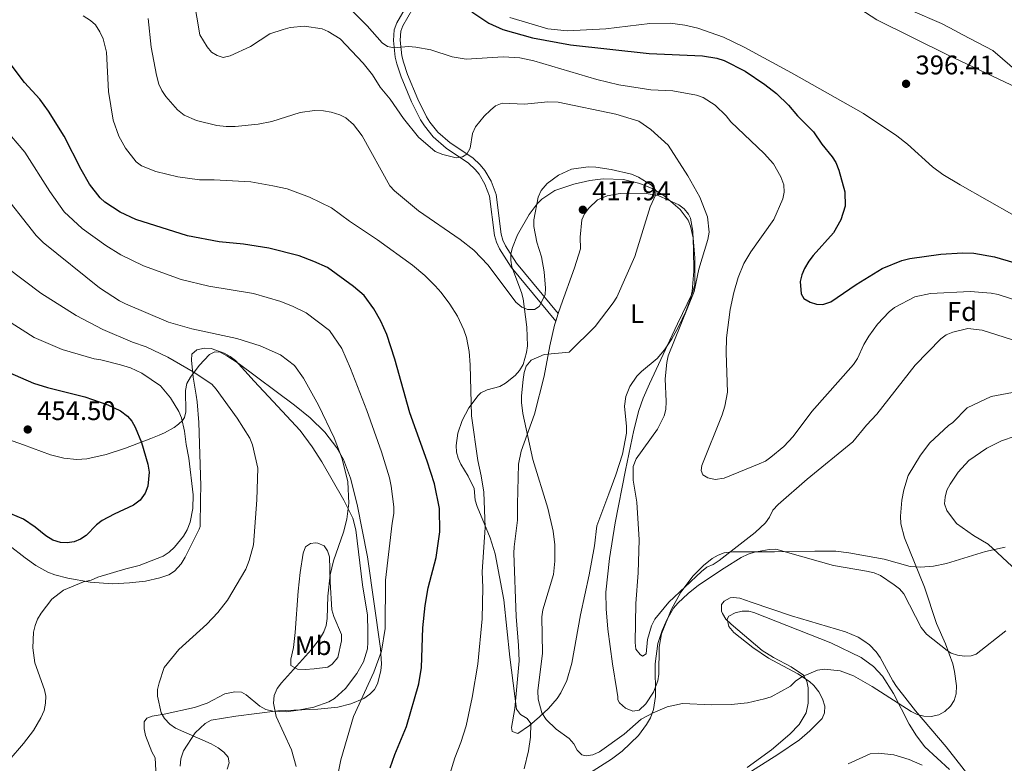
# Model space of a CAD drawing. Units: metres. Extents: x 587127 to 594023, y 4715099 to 4719815.
# Drawn here: x 591305 to 591671, y 4718793 to 4719069 of the extents above; entities that cross this region are included whole.
import ezdxf
from ezdxf.enums import TextEntityAlignment as Align

# ---------------------------------------------------------------- set-up
doc = ezdxf.new("R2010")
doc.units = ezdxf.units.M
doc.header["$MEASUREMENT"] = 0
doc.linetypes.add('DGN Style 3', pattern=[104.24708000000001, 74.46220000000001, -29.78488])
for name, color, linetype, lineweight in [('Nivel 11', 7, 'Continuous', 0), ('Nivel 21', 7, 'Continuous', 0), ('Nivel 35', 7, 'Continuous', 0), ('Nivel 36', 7, 'Continuous', 0), ('Nivel 37', 7, 'Continuous', 0), ('Nivel 4', 7, 'Continuous', 0), ('Nivel 41', 7, 'Continuous', 0), ('Nivel 5', 7, 'Continuous', 0), ('Nivel 57', 7, 'Continuous', 0), ('Nivel 7', 7, 'Continuous', 0)]:
    doc.layers.add(name, color=color, linetype=linetype, lineweight=lineweight)
doc.styles.add('Style-Arial', font='txt')
doc.styles.add('Style-Arial Narrow', font='txt')

# ---------------------------------------------------------------- blocks, each defined once
blk = doc.blocks.new('5PATER')
at = {"layer": 'Nivel 7', "linetype": 'Continuous', "lineweight": 0}
h = blk.add_hatch(color=51, dxfattribs=at)
edge = h.paths.add_edge_path()
edge.add_ellipse((0.02506649494171143, -0.009628891944885254), major_axis=(-10.95721237942168, -11.10700355961716), ratio=0.9994222409660317, start_angle=0, end_angle=360)

msp = doc.modelspace()

# ---------------------------------------------------------------- linework, layer by layer
at = {"layer": 'Nivel 11', "color": 142, "linetype": 'DGN Style 3', "lineweight": 13}
msp.add_polyline3d([(591487.2699999996, 4719069.5, 398.9), (591501.3500000015, 4719065.300000001, 398.5), (591508.5799999982, 4719064.52, 398.26), (591522.870000001, 4719065.25, 398.04), (591539.2699999996, 4719067.290000001, 397.7), (591546.7800000012, 4719067.35, 397.73), (591552.1900000013, 4719066.619999999, 397.67), (591557.0799999982, 4719065.5, 397.49), (591566.5500000007, 4719062.189999999, 397.04), (591574.2100000009, 4719058.43, 396.88), (591591.8099999987, 4719048.960000001, 397.24), (591618.5599999987, 4719033.790000001, 396.55), (591630.9699999988, 4719025.6, 396.06), (591634.8900000006, 4719022.51, 395.94), (591644.1600000001, 4719014.07, 395.67), (591648.0700000003, 4719011.23, 395.56), (591654.4800000004, 4719007.34, 395.39), (591674.5799999982, 4718995.93, 394.83)], dxfattribs=at)
at = {"layer": 'Nivel 21', "color": 7, "linetype": 'DGN Style 3', "lineweight": 0}
msp.add_polyline3d([(591449.4600000009, 4719076.869999999, 402.04), (591448.8500000015, 4719073.689999999, 401.88), (591445.2600000016, 4719067.439999999, 402.7), (591444.2899999991, 4719064.859999999, 403.21), (591444.0399999991, 4719060.98, 403.75), (591444.6999999993, 4719054.779999999, 405.35), (591445.2899999991, 4719052.26, 405.61), (591446.8500000015, 4719047.380000001, 406.1), (591450.7899999991, 4719038.16, 407.24), (591454.120000001, 4719031.439999999, 407.75), (591455.5, 4719029.199999999, 407.96), (591458.7699999996, 4719025.18, 408.41), (591463.629999999, 4719020.92, 409.07), (591471.9299999997, 4719015.390000001, 410.39), (591474.379999999, 4719013.07, 410.81), (591475.8500000015, 4719011.26, 410.98), (591478.0100000016, 4719007.57, 411.14), (591479.7300000004, 4719003.140000001, 411.56), (591481.6099999994, 4718988.609999999, 412.63), (591482.3000000007, 4718986.02, 412.83), (591483.4499999993, 4718983.57, 413.02), (591487.7199999988, 4718976.800000001, 413.34), (591504.3500000015, 4718956.790000001, 415.32)], dxfattribs=at)
at = {"layer": 'Nivel 21', "color": 7, "linetype": 'Continuous', "lineweight": 0}
msp.add_polyline3d([(591451.9100000001, 4719076.4, 402.04), (591451.2300000004, 4719072.810000001, 401.88), (591447.5300000012, 4719066.369999999, 402.7), (591446.7699999996, 4719064.33, 403.21), (591446.5500000007, 4719061.029999999, 403.75), (591447.1700000018, 4719055.189999999, 405.35), (591447.6999999993, 4719052.93, 405.61), (591449.1900000013, 4719048.25, 406.1), (591453.0599999987, 4719039.210000001, 407.24), (591456.3099999987, 4719032.65, 407.75), (591457.5399999991, 4719030.65, 407.96), (591460.5700000003, 4719026.92, 408.41), (591465.1499999985, 4719022.91, 409.07), (591473.4899999984, 4719017.359999999, 410.39), (591476.2199999988, 4719014.77, 410.81), (591477.9200000018, 4719012.689999999, 410.98), (591480.2699999996, 4719008.66, 411.14), (591482.1700000018, 4719003.77, 411.56), (591484.0700000003, 4718989.09, 412.63), (591484.6600000001, 4718986.880000001, 412.83), (591485.6499999985, 4718984.77, 413.02), (591489.7399999984, 4718978.27, 413.34), (591505.25, 4718959.619999999, 415.46)], dxfattribs=at)
at = {"layer": 'Nivel 35', "color": 92, "linetype": 'DGN Style 3', "lineweight": 0}
for points in [[(591617.1999999993, 4719072.73, 405.6), (591623.5500000007, 4719068.540000001, 405.44), (591650.0500000007, 4719055.52, 404.42), (591675.5899999999, 4719043.310000001, 404.23)], [(591613.1499999985, 4718870.810000001, 418.76), (591608.2600000016, 4718871.359999999, 417.83), (591600.5300000012, 4718871.43, 417.15), (591585.5, 4718871.199999999, 416.86), (591569.8900000006, 4718871.130000001, 415.19), (591566.870000001, 4718870.800000001, 415.03), (591564.5700000003, 4718869.960000001, 414.94), (591562.3599999994, 4718868.68, 414.87), (591559.120000001, 4718866.08, 414.82), (591555.3299999982, 4718862.23, 414.77), (591550.7399999984, 4718856.140000001, 414.74), (591547.1799999997, 4718849.68, 414.8), (591543.5199999996, 4718840.66, 415.15), (591542.6400000006, 4718835.800000001, 415.51), (591542.6099999994, 4718825.77, 416.44), (591542.2199999988, 4718823.279999999, 416.66), (591540.5799999982, 4718819.029999999, 416.98), (591537.6900000013, 4718814.68, 417.28), (591535.2699999996, 4718812.41, 417.46), (591532.9699999988, 4718812.050000001, 417.51), (591530.1999999993, 4718813.1, 417.43), (591527.9699999988, 4718815.050000001, 417.25), (591527.370000001, 4718816.25, 417.13), (591527.3299999982, 4718817.279999999, 416.8), (591526.9400000013, 4718819.74, 416.78), (591525.370000001, 4718829.609999999, 417.5), (591523.6600000001, 4718842.5, 416.28), (591523.0100000016, 4718849.93, 415.59), (591522.9200000018, 4718856.23, 415.08), (591524.2199999988, 4718868.67, 414.24), (591526.4100000001, 4718881.9, 414.36), (591530.1700000018, 4718901.5, 415.6), (591533.25, 4718916.279999999, 416.05), (591535.120000001, 4718923.560000001, 416.14), (591536.8099999987, 4718928.23, 416.14), (591539.1099999994, 4718933.439999999, 415.9), (591547.5300000012, 4718951.5, 413.57), (591549.5300000012, 4718955.76, 413.49), (591554.8999999985, 4718967.01, 414.12), (591555.9600000009, 4718970.300000001, 414.24), (591555.8999999985, 4718980.220000001, 414.59), (591555.2899999991, 4718987.689999999, 415), (591554.3900000006, 4718991.99, 415.42), (591553.4499999993, 4718994.23, 415.79), (591550.5199999996, 4718998.23, 416.47), (591544.4200000018, 4719003.43, 417.23), (591540.0899999999, 4719005.99, 417.68), (591535.5500000007, 4719007.869999999, 418.07), (591529.3999999985, 4719009.33, 418.46), (591521.9200000018, 4719009.560000001, 418.74), (591516.9100000001, 4719008.93, 418.8), (591510.9699999988, 4719007.640000001, 418.75), (591503.9299999997, 4719005.23, 418.56), (591499.120000001, 4719002.01, 418.34), (591497.379999999, 4719000.26, 418.19), (591494.4600000009, 4718996.310000001, 417.89), (591490.129999999, 4718988.800000001, 418), (591488.1900000013, 4718984.119999999, 418.46), (591487.6700000018, 4718981.77, 418.66), (591487.5799999982, 4718979.4, 418.79), (591487.9699999988, 4718976.93, 418.85), (591491.5500000007, 4718967.449999999, 419.05), (591492.1900000013, 4718965.02, 419.11), (591493.6099999994, 4718954.550000001, 419.39), (591493.7800000012, 4718947.57, 420.1), (591493.4800000004, 4718945.130000001, 420.43), (591492.1499999985, 4718940.66, 421.11), (591490.870000001, 4718938.48, 421.52), (591489.2300000004, 4718936.640000001, 421.96), (591485.6799999997, 4718933.689999999, 422.76), (591483.5500000007, 4718932.57, 423.15), (591478.7899999991, 4718931.310000001, 423.88), (591476.5300000012, 4718930.130000001, 424.23), (591475.5, 4718929.17, 424.42), (591472.0599999987, 4718924.619999999, 425.12), (591469.5300000012, 4718919.949999999, 425.79), (591467.9499999993, 4718915.24, 426.38), (591467.379999999, 4718910.57, 426.86), (591467.5, 4718908.16, 427.06), (591468.0599999987, 4718905.91, 427.13), (591469.1099999994, 4718903.66, 427.03), (591471.8099999987, 4718899.18, 426.44), (591473.9899999984, 4718894.630000001, 425.62), (591474.379999999, 4718890.310000001, 424.75), (591475.1000000015, 4718887.949999999, 424.57), (591479.9800000004, 4718876.359999999, 424.57), (591481.8599999994, 4718870.41, 424.42), (591484.9800000004, 4718853.27, 422.83), (591487.2800000012, 4718832.029999999, 422.52), (591489.7300000004, 4718812.76, 421.44), (591491.2100000009, 4718810.800000001, 421.31), (591493.6499999985, 4718809.32, 421.19), (591495.0899999999, 4718807.449999999, 421.11), (591494.8999999985, 4718802.32, 421.25), (591494.1799999997, 4718797.33, 421.62), (591492.629999999, 4718790.609999999, 421.77)], [(591364.870000001, 4718791.630000001, 441.29), (591365.1099999994, 4718794.34, 441.29), (591366.120000001, 4718797.23, 441.29), (591370.3900000006, 4718803.93, 441.29), (591374.1600000001, 4718807.49, 441.29), (591376.3500000015, 4718808.619999999, 441.29), (591385.5, 4718810.109999999, 440.97), (591401.1499999985, 4718812.189999999, 439.36), (591415.9600000009, 4718812.689999999, 436.88), (591423.3299999982, 4718813.449999999, 435.71), (591428.1999999993, 4718814.689999999, 435.19), (591433.0300000012, 4718816.76, 435), (591435.3099999987, 4718818.310000001, 435.02), (591436.9499999993, 4718820.1, 435.03), (591438.1400000006, 4718822.17, 435.05), (591439.3900000006, 4718826.98, 435.1), (591439.5599999987, 4718829.630000001, 435.12), (591439.25, 4718835.24, 435.18), (591434.379999999, 4718869.35, 435.39), (591430.5300000012, 4718888.720000001, 436.58), (591428.1099999994, 4718898.43, 437.46), (591425.4200000018, 4718905.390000001, 438.14), (591422.9899999984, 4718909.800000001, 438.59), (591418.4899999984, 4718915.6, 439.18), (591413.0799999982, 4718920.92, 439.8), (591407.3399999999, 4718925.59, 440.42), (591386.3099999987, 4718941.109999999, 442.71), (591382.2100000009, 4718943.890000001, 443.27), (591379.6900000013, 4718945.210000001, 443.61), (591377.6700000018, 4718945.41, 443.86), (591375.6999999993, 4718944.41, 444.09), (591371.8900000006, 4718940.25, 444.53), (591368.6499999985, 4718936, 444.93), (591367.3599999994, 4718933.66, 445.24), (591366.8500000015, 4718931.040000001, 445.65), (591366.9200000018, 4718923.15, 447.38), (591366.4499999993, 4718921.050000001, 448.06), (591365.6400000006, 4718919.85, 448.57), (591364.1499999985, 4718918.51, 449.6), (591362.5700000003, 4718917.33, 451.1), (591359.0399999991, 4718915.310000001, 454.58), (591357.0399999991, 4718914.41, 456.04), (591353.9899999984, 4718913.199999999, 457.18), (591344.4899999984, 4718909.65, 458.05), (591337.3299999982, 4718907.310000001, 458.26), (591330.1099999994, 4718905.689999999, 458.2), (591326.4899999984, 4718905.369999999, 458.09), (591321.6099999994, 4718905.869999999, 457.91), (591316.7199999988, 4718907.16, 457.71), (591306.6499999985, 4718910.859999999, 457.5), (591296.75, 4718914.35, 457.7)], [(591671.1499999985, 4718872.9, 427.06), (591663.9100000001, 4718871.23, 426.14), (591649.4200000018, 4718866.779999999, 424), (591644.5899999999, 4718865.779999999, 423.29), (591639.7600000016, 4718865.41, 422.62), (591635.8999999985, 4718865.76, 422.15), (591626.2199999988, 4718868.390000001, 421.22), (591622.8399999999, 4718869.02, 420.76), (591613.1499999985, 4718870.810000001, 418.76)], [(591569.9299999997, 4718785.25, 424.74), (591586.8000000007, 4718795.92, 423.94), (591594.7899999991, 4718801.41, 423.47), (591598.6900000013, 4718804.68, 423.11), (591603.1799999997, 4718809.27, 422.76), (591604.1499999985, 4718811.359999999, 422.71), (591604.1600000001, 4718813.890000001, 422.71), (591603.370000001, 4718816.6, 422.72), (591601.9899999984, 4718819.24, 422.75), (591600.1900000013, 4718821.57, 422.76), (591598.5199999996, 4718823.07, 422.76), (591594.2399999984, 4718825.810000001, 422.72), (591583.2899999991, 4718831.710000001, 422.5), (591577.5100000016, 4718835.619999999, 421.97), (591570.4100000001, 4718841.15, 420.77), (591568.5700000003, 4718843.449999999, 420.63), (591567.9100000001, 4718846.16, 420.53), (591568.629999999, 4718847.300000001, 420.44), (591570.9600000009, 4718848.529999999, 420.1), (591573.4699999988, 4718849.15, 419.62), (591575.9899999984, 4718849.130000001, 419.22), (591577.8900000006, 4718848.68, 419.12), (591606.4899999984, 4718837.4, 419.79), (591617.75, 4718831.939999999, 420.09), (591622.3500000015, 4718828.619999999, 420.31), (591625.6400000006, 4718824.960000001, 420.63), (591629.6799999997, 4718818.59, 421.26), (591635.5899999999, 4718807.130000001, 422.41), (591638.2100000009, 4718802.800000001, 422.8), (591641.3500000015, 4718798.810000001, 423.09), (591650.5700000003, 4718790.380000001, 423.05)]]:
    msp.add_polyline3d(points, dxfattribs=at)
at = {"layer": 'Nivel 36', "color": 92, "linetype": 'Continuous', "lineweight": 0, "extrusion": (-0.01427164561312958, -0.04487639676128522, 0.9988905991875271), "elevation": -219796.658425571, "flags": 128}
msp.add_lwpolyline([(-866463.1499909051, 4671119.972030211), (-866463.1499909051, 4671122.944991697)], dxfattribs=at)
at = {"layer": 'Nivel 36', "color": 92, "linetype": 'Continuous', "lineweight": 0}
for points in [[(591636.0599999987, 4719072.18, 395.07), (591647.5300000012, 4719067.220000001, 395.14), (591650.6400000006, 4719065.6, 395.2), (591655.5199999996, 4719063.060000001, 395.3), (591666.6499999985, 4719057.189999999, 395.83), (591676.4499999993, 4719048.619999999, 395.56)], [(591505.25, 4718959.619999999, 415.46), (591506.1600000001, 4718962.49, 415.61), (591511.3000000007, 4718976.5, 416.5), (591513.4800000004, 4718983.630000001, 417.3), (591513.3500000015, 4718987.949999999, 417.83), (591513.9600000009, 4718994.380000001, 417.85), (591515, 4718996.630000001, 417.99), (591516.5300000012, 4718998.75, 417.96), (591519.8399999999, 4719001.77, 417.47), (591523.3599999994, 4719003.25, 416.96), (591528.2300000004, 4719004.109999999, 416.31), (591537.120000001, 4719004.27, 415.48), (591542.370000001, 4719003.380000001, 414.97), (591550.0300000012, 4718999.9, 413.49), (591552.0100000016, 4718998.470000001, 412.99), (591553.6099999994, 4718996.529999999, 412.5), (591554.3500000015, 4718994.960000001, 412.18), (591555.1499999985, 4718990.119999999, 411.34), (591555.4899999984, 4718983.470000001, 410.62), (591555.5500000007, 4718975.33, 409.92), (591554.9499999993, 4718967.859999999, 409.36), (591554.3299999982, 4718965.060000001, 409.2), (591552.6400000006, 4718960.369999999, 409.1), (591549.8900000006, 4718954.6, 409.26), (591547.4400000013, 4718950.23, 409.69), (591544.6799999997, 4718946.109999999, 410.18), (591541.9899999984, 4718942.84, 410.42), (591536.1700000018, 4718938.09, 410.57), (591534.4100000001, 4718936.300000001, 410.68), (591531.8200000003, 4718932.5, 411.12), (591530.2699999996, 4718928.75, 411.43), (591529.8299999982, 4718925.18, 411.52), (591530.620000001, 4718917.68, 411.43), (591530.5500000007, 4718915.189999999, 411.34), (591529.0599999987, 4718907.43, 410.69), (591526.5500000007, 4718899.73, 410.34), (591524.0500000007, 4718892.68, 410.51), (591519.5, 4718880.790000001, 412.21), (591518.6700000018, 4718873.35, 412.67), (591516.75, 4718862.67, 413.16), (591513.4299999997, 4718847.800000001, 412.5), (591510.2199999988, 4718829.82, 413.33), (591508.4100000001, 4718823.35, 413.69), (591506.2399999984, 4718818.810000001, 413.99), (591504.8599999994, 4718816.74, 414.25), (591501.5899999999, 4718813.050000001, 415.05), (591498.2699999996, 4718809.91, 415.36), (591494.5100000016, 4718806.68, 415.16), (591490.25, 4718803.710000001, 415.32), (591488.1499999985, 4718804.41, 415.65), (591487.8399999999, 4718805.949999999, 415.81), (591489.120000001, 4718812.99, 415.81), (591490.6600000001, 4718830.73, 415.26), (591490.4400000013, 4718836.41, 415.47), (591489.6499999985, 4718847.16, 416.47), (591488.7600000016, 4718870.67, 417.3), (591488.8099999987, 4718872.960000001, 417.3), (591490.1099999994, 4718882.880000001, 416.64), (591490.1499999985, 4718888.83, 416.64), (591490.4400000013, 4718903.630000001, 415.95), (591491.4699999988, 4718908.550000001, 415.98), (591496.3900000006, 4718922.189999999, 414.82), (591500, 4718936.290000001, 413.99), (591502.0700000003, 4718947.66, 414.82), (591503.8599999994, 4718955.26, 415.24), (591504.3500000015, 4718956.790000001, 415.32)], [(591301.1799999997, 4718873.68, 447.54), (591307.2300000004, 4718868.93, 446.64), (591311.2800000012, 4718866.02, 446.37), (591315.6600000001, 4718863.58, 446.17), (591318.3200000003, 4718862.550000001, 445.91), (591323.1400000006, 4718861.35, 445.43), (591331.370000001, 4718859.939999999, 444.85), (591339.6999999993, 4718859.290000001, 443.95), (591346.0399999991, 4718859.58, 443.48), (591351.9499999993, 4718860.310000001, 443.13), (591357.3099999987, 4718861.51, 443), (591360.629999999, 4718862.67, 443.08), (591362.75, 4718863.98, 443.27), (591365.1600000001, 4718866.640000001, 443.25), (591366.7300000004, 4718869.109999999, 443.16), (591371.9200000018, 4718879.529999999, 443.69), (591372.25, 4718880.57, 443.74), (591372.3900000006, 4718890.67, 444.4), (591372.5599999987, 4718895.66, 444.44), (591371.8099999987, 4718919.140000001, 442.84), (591371.1499999985, 4718926.84, 442.34), (591370.8099999987, 4718929.27, 441.95), (591369.6400000006, 4718935.970000001, 440.1), (591369.0100000016, 4718942.279999999, 439.11), (591369.1900000013, 4718944.49, 438.7), (591371.0100000016, 4718946.130000001, 438.17), (591373.8200000003, 4718946.75, 437.86), (591376.379999999, 4718946.609999999, 437.82), (591381.1499999985, 4718944.869999999, 437.93), (591383.379999999, 4718943.67, 438), (591385.3399999999, 4718942.130000001, 438.1), (591392.3399999999, 4718934.529999999, 438.77), (591399.4100000001, 4718926.93, 438.69), (591409.3500000015, 4718916.119999999, 437.98), (591413.8200000003, 4718910.109999999, 437.5), (591417.4899999984, 4718904.51, 436.95), (591425.6600000001, 4718890.310000001, 435.48), (591428.8900000006, 4718883.59, 434.74), (591430.1099999994, 4718879.26, 434.38), (591432.5700000003, 4718858.91, 433.48), (591434.4100000001, 4718847.68, 432.64), (591434.5199999996, 4718841.52, 432.57), (591434.5399999991, 4718837.640000001, 432), (591434.3599999994, 4718835.17, 431.99), (591432.9400000013, 4718830.33, 431.87), (591430.4800000004, 4718826.01, 431.56)], [(591408.6999999993, 4718856.529999999, 437.65), (591407.5799999982, 4718841.17, 436.56), (591406.8999999985, 4718835.630000001, 436), (591405.8999999985, 4718831.32, 435.34), (591405.9299999997, 4718828.9, 434.74), (591408.4100000001, 4718827.59, 434.26), (591411.2199999988, 4718827.51, 433.6), (591414.5700000003, 4718827.77, 433.6), (591419.7199999988, 4718828.35, 432.94), (591421.2300000004, 4718829.439999999, 433.1), (591423.3399999999, 4718831.98, 432.86), (591424.75, 4718838.140000001, 432.81), (591424.6999999993, 4718840.439999999, 433.02), (591421.8299999982, 4718847.189999999, 433.8), (591421.129999999, 4718849.560000001, 434.09), (591420.4899999984, 4718860.02, 434.86), (591420.25, 4718869.25, 435.25), (591419.4899999984, 4718871.57, 435.79), (591418.2899999991, 4718873.32, 436), (591416.0100000016, 4718874.35, 436.46), (591415.1400000006, 4718874.49, 436.58), (591413.1999999993, 4718874.290000001, 436.66), (591411.3099999987, 4718873.050000001, 436.83), (591410.4499999993, 4718870.67, 437), (591409.3599999994, 4718863.42, 437.6), (591408.6999999993, 4718856.529999999, 437.65)], [(591515.4200000018, 4718788.109999999, 415.65), (591525.0199999996, 4718794.16, 414.98), (591529, 4718797.16, 414.98), (591535.0100000016, 4718803.02, 414.98), (591538.0199999996, 4718807.01, 414.98), (591539.5100000016, 4718809.540000001, 414.93), (591540.629999999, 4718812.6, 414.65), (591541.3000000007, 4718817.470000001, 413.73), (591541.2699999996, 4718829.529999999, 412.02), (591542.2600000016, 4718837.130000001, 411.68), (591543.8099999987, 4718842, 411.5), (591545.5799999982, 4718845.91, 411.34), (591548.0399999991, 4718850.220000001, 410.69), (591549.620000001, 4718852.15, 410.36), (591553.4200000018, 4718855.689999999, 410.06), (591557.3500000015, 4718858.76, 410), (591566.8099999987, 4718865.130000001, 410.77), (591573.120000001, 4718869.029999999, 410.78), (591575.7100000009, 4718870.33, 410.68), (591578.1000000015, 4718871.07, 410.52), (591583.6000000015, 4718872.060000001, 410.38), (591586.0799999982, 4718872.130000001, 410.49), (591596.1000000015, 4718869.300000001, 411.26), (591607.4299999997, 4718866.09, 411.68), (591619.7300000004, 4718863.970000001, 412.22), (591622.5399999991, 4718863.300000001, 412.34), (591624.8299999982, 4718862.33, 412.34), (591629.9299999997, 4718858.939999999, 412.46), (591631.9100000001, 4718857.390000001, 412.61), (591633.5700000003, 4718855.560000001, 412.78), (591640.0500000007, 4718843.109999999, 414.1), (591641.9800000004, 4718840.57, 414.22), (591649.6700000018, 4718834.470000001, 414.37), (591651.0899999999, 4718833.58, 414.49), (591653.4400000013, 4718832.74, 414.95), (591656.0399999991, 4718832.48, 415.48), (591658.5500000007, 4718832.529999999, 415.44), (591660.4200000018, 4718833.16, 415.48), (591671.3900000006, 4718841.790000001, 417.26)], [(591658.7199999988, 4718786.790000001, 417.32), (591649.3000000007, 4718798.83, 416.55), (591637.9200000018, 4718812.130000001, 415.48), (591630.8599999994, 4718821.18, 414.82), (591629.4600000009, 4718823.23, 414.64), (591624.7199999988, 4718831.960000001, 413.74), (591623.2600000016, 4718834.029999999, 413.56), (591620.75, 4718836.630000001, 413.4), (591618.7300000004, 4718838.17, 413.38), (591616.5700000003, 4718839.48, 413.39), (591611.9499999993, 4718841.48, 413.37), (591591.8999999985, 4718847.41, 412.59), (591576.8900000006, 4718852.48, 411.06), (591572.6999999993, 4718853.91, 411.18), (591570.2199999988, 4718854.210000001, 411.41), (591569.0700000003, 4718854.040000001, 411.51), (591566.8299999982, 4718852.869999999, 411.25), (591565.8000000007, 4718851.58, 411.18), (591565.8299999982, 4718849.09, 411.52), (591566.1900000013, 4718848.23, 411.68), (591567.4200000018, 4718846.1, 412.14), (591569.4499999993, 4718844.300000001, 412.29), (591580.9299999997, 4718834.560000001, 413.16), (591585.1099999994, 4718831.92, 413.78), (591591.7699999996, 4718828.5, 414.82), (591596.2899999991, 4718825.310000001, 414.82), (591597.5500000007, 4718823.1, 415.21), (591597.9899999984, 4718820.66, 415.66), (591597.9699999988, 4718815.02, 416.31), (591597.3299999982, 4718811.380000001, 416.31), (591594.7100000009, 4718807.060000001, 416.52), (591591.2100000009, 4718803.49, 416.74), (591584.3999999985, 4718797.67, 417.07), (591575.3299999982, 4718791.140000001, 417.46)], [(591430.4800000004, 4718826.01, 431.56), (591426.2399999984, 4718820.470000001, 431.5), (591422.1999999993, 4718816.74, 431.7), (591420.0799999982, 4718815.439999999, 431.85), (591414.4100000001, 4718813.550000001, 432.36), (591408.5899999999, 4718812.34, 433.15), (591404.2100000009, 4718811.790000001, 434.56), (591399.2199999988, 4718811.949999999, 434.86), (591396.6600000001, 4718812.66, 435.34), (591394.4499999993, 4718813.810000001, 435.76), (591389.3500000015, 4718818.09, 436.3), (591387.629999999, 4718819.050000001, 436.38), (591385.129999999, 4718819.189999999, 436.54), (591381.4499999993, 4718818.43, 437.12), (591374.8500000015, 4718814.949999999, 437.87), (591370.1400000006, 4718813.390000001, 438.52), (591358.8399999999, 4718810.890000001, 440.21), (591354.4600000009, 4718810.17, 440.43), (591352.4200000018, 4718809.449999999, 440.43), (591351.4400000013, 4718807.99, 440.27), (591351.4899999984, 4718805.51, 440.32), (591351.9899999984, 4718803.02, 440.42), (591354.2899999991, 4718796.91, 440.35), (591355.5500000007, 4718794.66, 440.27), (591356.0799999982, 4718785.23, 439.82)]]:
    msp.add_polyline3d(points, dxfattribs=at)
at = {"layer": 'Nivel 4', "color": 30, "linetype": 'Continuous', "lineweight": 30, "flags": 128}
for points, elevation in [([(591473.0899999999, 4719071.52), (591479.4800000004, 4719067.390000001), (591484.6600000001, 4719065.040000001), (591495.6900000013, 4719061.859999999), (591509.7800000012, 4719059.310000001), (591538.9899999984, 4719056.16), (591558.75, 4719055.210000001), (591564.0899999999, 4719054.35), (591566.7899999991, 4719053.470000001), (591574.5799999982, 4719049.57), (591581.9100000001, 4719044.619999999), (591586.2300000004, 4719041.210000001), (591590.7199999988, 4719036.939999999), (591594.1000000015, 4719032.99), (591600.0100000016, 4719027), (591603.0500000007, 4719022.460000001), (591606.9899999984, 4719017.800000001), (591608.2899999991, 4719015.66), (591609.4499999993, 4719012.84), (591611.6000000015, 4719004.82), (591611.7600000016, 4718999.470000001), (591610.120000001, 4718994.369999999), (591607.379999999, 4718989.560000001), (591599.8399999999, 4718981.109999999), (591598.3299999982, 4718979.040000001), (591596.620000001, 4718976.27), (591595.6499999985, 4718973.939999999), (591595.1099999994, 4718971.460000001), (591595.3999999985, 4718966.85), (591596.4100000001, 4718965.189999999), (591598.7600000016, 4718963.76), (591601.1499999985, 4718963.040000001), (591603.4899999984, 4718962.91), (591606.4200000018, 4718963.98), (591615.870000001, 4718970.41), (591625.4499999993, 4718976.35), (591632.8500000015, 4718979.310000001), (591635.75, 4718979.98), (591647.2399999984, 4718981.58), (591655.3299999982, 4718982.140000001), (591659.5300000012, 4718981.970000001), (591667.2199999988, 4718980.67), (591674.4499999993, 4718978.52)], 400), ([(591442.7600000016, 4718790.970000001), (591444.5, 4718795.93), (591448.8500000015, 4718806.35), (591453.4299999997, 4718822.119999999), (591454.4299999997, 4718828.26), (591454.9499999993, 4718842.9), (591455.7600000016, 4718851.25), (591456.870000001, 4718857.779999999), (591459.8599999994, 4718869.1), (591461.3000000007, 4718878.59), (591461.0799999982, 4718887.27), (591459.2600000016, 4718896.33), (591456.6000000015, 4718904.84), (591450.1000000015, 4718922.689999999), (591444.5, 4718942.619999999), (591441.5300000012, 4718951.77), (591439.3900000006, 4718956.710000001), (591436.7699999996, 4718961.380000001), (591433.1400000006, 4718966.23), (591429.25, 4718969.68), (591419.5599999987, 4718976.630000001), (591414.4499999993, 4718978.93), (591409.0599999987, 4718980.960000001), (591397.7699999996, 4718983.859999999), (591388.3299999982, 4718985.380000001), (591379.3500000015, 4718986.17), (591367.5100000016, 4718988.439999999), (591348.3099999987, 4718994.5), (591342.5500000007, 4718997.23), (591336.9100000001, 4719000.890000001), (591335.0700000003, 4719002.58), (591331.120000001, 4719007.609999999), (591328.0199999996, 4719012.99), (591321.7899999991, 4719025.4), (591315.9499999993, 4719034.710000001), (591312.7100000009, 4719039.15), (591307.0199999996, 4719045.359999999), (591295.25, 4719060.85)], 425), ([(591300.7600000016, 4718937.939999999), (591310.3200000003, 4718933.75), (591315.5799999982, 4718932.140000001), (591329.4200000018, 4718928.699999999), (591337.9699999988, 4718925.67), (591342.7199999988, 4718923.42), (591345.2300000004, 4718921.5), (591346.8500000015, 4718919.6), (591348.1600000001, 4718917.390000001), (591350.4600000009, 4718911.67), (591352.7899999991, 4718903.66), (591353.3200000003, 4718900.710000001), (591352.8599999994, 4718895.48), (591351.870000001, 4718892.859999999), (591349.9400000013, 4718890.33), (591347.5300000012, 4718888.41), (591340.3399999999, 4718885.17), (591335.8999999985, 4718882.75), (591333.7699999996, 4718881.17), (591329.9400000013, 4718877.26), (591327.870000001, 4718875.85), (591325.4400000013, 4718874.880000001), (591322.8999999985, 4718874.449999999), (591320.3399999999, 4718874.58), (591317.6000000015, 4718875.460000001), (591314.8999999985, 4718877.109999999), (591310.9600000009, 4718880.359999999), (591306.6400000006, 4718883.220000001), (591302, 4718885.25)], 450)]:
    msp.add_lwpolyline(points, dxfattribs=dict(at, elevation=elevation))
at = {"layer": 'Nivel 5', "color": 30, "linetype": 'Continuous', "lineweight": 0, "flags": 128}
for points, elevation in [([(591390.8999999985, 4719058.75), (591383.3999999985, 4719055.189999999), (591380.7699999996, 4719054.66), (591378.629999999, 4719055.32), (591376.4800000004, 4719056.6), (591374.8299999982, 4719058.52), (591372.0899999999, 4719063.07), (591368.9600000009, 4719082.119999999)], 410), ([(591676.6799999997, 4718964.09), (591668.629999999, 4718966.65), (591665.9600000009, 4718967.18), (591658.1400000006, 4718967.73), (591643.5, 4718967.07), (591637.6099999994, 4718965.790000001), (591630.0300000012, 4718961.800000001), (591628.0700000003, 4718960.23), (591623.8000000007, 4718955.630000001), (591620.5500000007, 4718951.17), (591618.6799999997, 4718948.119999999), (591616.3299999982, 4718942.949999999), (591614.8200000003, 4718940.67), (591599.370000001, 4718923.23), (591592.5199999996, 4718913.970000001), (591588.9400000013, 4718910.199999999), (591584.2199999988, 4718906.23), (591582.1799999997, 4718904.790000001), (591579.879999999, 4718903.75), (591566.7800000012, 4718898.529999999), (591563.5500000007, 4718898.040000001), (591560.7699999996, 4718898.57), (591558.9299999997, 4718899.77), (591558.3399999999, 4718901.34), (591558.5899999999, 4718903.15), (591566.0399999991, 4718921.970000001), (591567.0799999982, 4718925.189999999), (591568.1000000015, 4718930.449999999), (591567.6099999994, 4718945.029999999), (591567.7199999988, 4718950.550000001), (591569.0599999987, 4718961.109999999), (591570.4600000009, 4718967.449999999), (591572.0599999987, 4718972.960000001), (591574.1999999993, 4718978.130000001), (591576.7100000009, 4718982.529999999), (591585.2399999984, 4718994.449999999), (591588.6600000001, 4719002.199999999), (591589.1700000018, 4719004.65), (591589, 4719007.369999999), (591587.8200000003, 4719010.33), (591585.1000000015, 4719015.1), (591581.7399999984, 4719019.01), (591569.2800000012, 4719030.790000001), (591567.5700000003, 4719032.99), (591563.4899999984, 4719036.890000001), (591559.0500000007, 4719039.82), (591556.5799999982, 4719040.689999999), (591547.7300000004, 4719042.199999999), (591539.6600000001, 4719042.640000001), (591527.7199999988, 4719044.41), (591519.5899999999, 4719046.439999999), (591496.120000001, 4719053.4), (591490.9899999984, 4719054.52), (591484.8299999982, 4719054.880000001), (591470.9800000004, 4719054.040000001), (591465.870000001, 4719054.869999999), (591457.9100000001, 4719057.51), (591452.3599999994, 4719058.49), (591449.6600000001, 4719058.640000001), (591444.2600000016, 4719058.220000001), (591441.7699999996, 4719058.710000001), (591439.8099999987, 4719060.07), (591434.2699999996, 4719066.32), (591426.7899999991, 4719073.779999999)], 405), ([(591355.8099999987, 4719012.34), (591350.4600000009, 4719014.41), (591348.4699999988, 4719015.92), (591344.5300000012, 4719021.01), (591342.0700000003, 4719025.43), (591339.9299999997, 4719031.390000001), (591338.2600000016, 4719042.029999999), (591337.4800000004, 4719056.59), (591336.25, 4719061.560000001), (591335.0399999991, 4719064.199999999), (591333.4299999997, 4719066.73), (591331.5500000007, 4719068.369999999), (591328.8299999982, 4719070.07)], 420), ([(591385.2100000009, 4719029), (591381.9299999997, 4719028.99), (591378.4100000001, 4719029.42), (591370.8999999985, 4719031.26), (591366.2899999991, 4719033.27), (591363.8900000006, 4719035.189999999), (591359.5399999991, 4719040.130000001), (591357.9800000004, 4719042.4), (591356.9600000009, 4719044.68), (591355.9899999984, 4719048.040000001), (591354.0899999999, 4719058.41), (591352.9699999988, 4719069.119999999)], 415), ([(591676.2899999991, 4718949.130000001), (591662.6700000018, 4718953.390000001), (591657.2899999991, 4718954.029999999), (591651.6900000013, 4718952.66), (591649.2699999996, 4718951.710000001), (591647.2800000012, 4718950.210000001), (591637.75, 4718940.4), (591623.4699999988, 4718922.23), (591619.6999999993, 4718918.17), (591614.6499999985, 4718912), (591597.6700000018, 4718898.16), (591586.8999999985, 4718888.75), (591584.9699999988, 4718886.550000001), (591583.6900000013, 4718883.960000001), (591582.2199999988, 4718881.939999999), (591578.3500000015, 4718878.369999999), (591565.0100000016, 4718867.890000001), (591562.7300000004, 4718866.43), (591560.4299999997, 4718865.449999999), (591558.370000001, 4718863.83), (591546.3000000007, 4718852.449999999), (591541.0300000012, 4718846.109999999), (591539.8500000015, 4718843.630000001), (591538.370000001, 4718838.630000001), (591537.8299999982, 4718833.33), (591536.4600000009, 4718832.48), (591535.5899999999, 4718833.08), (591534.0700000003, 4718835.08), (591533.7300000004, 4718837.460000001), (591534.0300000012, 4718851.99), (591534.9299999997, 4718863.41), (591535.25, 4718875.560000001), (591534.4100000001, 4718889.52), (591533.0399999991, 4718897.73), (591533.0500000007, 4718902.77), (591534.120000001, 4718905.720000001), (591542.0700000003, 4718916.73), (591544.5399999991, 4718921.59), (591545.120000001, 4718924.02), (591545.3000000007, 4718926.970000001), (591544.8999999985, 4718935.33), (591545.4899999984, 4718941.439999999), (591546.0500000007, 4718943.880000001), (591555.7300000004, 4718967.790000001), (591557.379999999, 4718976.09), (591560.7199999988, 4718987.060000001), (591561.2600000016, 4718989.73), (591560.620000001, 4718995.42), (591557.8299999982, 4719002.84), (591553.370000001, 4719010.73), (591545.9899999984, 4719022.040000001), (591539.620000001, 4719027.880000001), (591535.1700000018, 4719030.970000001), (591526.6000000015, 4719033.619999999), (591505.1499999985, 4719038.07), (591501.3599999994, 4719038.119999999), (591492.7399999984, 4719037.25), (591484.4600000009, 4719037.609999999), (591481.9100000001, 4719036.65), (591480.0199999996, 4719035.02), (591477.7100000009, 4719032.890000001), (591474.4899999984, 4719028.91), (591473.3399999999, 4719026.449999999), (591472.5500000007, 4719020.93), (591471.3399999999, 4719018.74), (591469.6999999993, 4719017.75), (591467.2800000012, 4719017.34), (591462.3099999987, 4719018.560000001), (591459.5100000016, 4719019.689999999), (591453.379999999, 4719025.08), (591447.75, 4719031.970000001), (591442.8200000003, 4719039.199999999), (591439.0500000007, 4719043.609999999), (591436.2300000004, 4719048.17), (591432.8099999987, 4719052.540000001), (591424.2800000012, 4719061.5), (591419.8299999982, 4719064.300000001), (591417.5399999991, 4719065.310000001), (591410.9600000009, 4719066.189999999), (591405.629999999, 4719065.689999999), (591403.0500000007, 4719065.060000001), (591398.120000001, 4719063.359999999), (591390.8999999985, 4719058.75)], 410), ([(591648.8000000007, 4718811.84), (591646.5100000016, 4718810.59), (591643.6700000018, 4718810.050000001), (591641.0199999996, 4718810.17), (591638.5500000007, 4718810.82), (591636.2899999991, 4718811.9), (591621.8200000003, 4718821.220000001), (591614.9100000001, 4718825.08), (591609.9699999988, 4718827.01), (591604.0700000003, 4718827.550000001), (591601.5399999991, 4718827.210000001), (591595.9499999993, 4718824.890000001), (591593.4699999988, 4718823.32), (591591.4200000018, 4718821.33), (591584.2600000016, 4718817.35), (591581.8500000015, 4718816.630000001), (591575.5, 4718815.140000001), (591569.4299999997, 4718814.460000001), (591562.1799999997, 4718814.300000001), (591551.3500000015, 4718814.85), (591545.6400000006, 4718813.66), (591540.4600000009, 4718811.41), (591536.0399999991, 4718809.07), (591529.6799999997, 4718803.529999999), (591520.5899999999, 4718796.93), (591518.0399999991, 4718795.810000001), (591515.5700000003, 4718795.470000001), (591513.9600000009, 4718795.800000001), (591512.1999999993, 4718797.57), (591511.0599999987, 4718799.859999999), (591509.2899999991, 4718801.91), (591504.4299999997, 4718805.34), (591500.6799999997, 4718808.890000001), (591499.0700000003, 4718811.439999999), (591497.7199999988, 4718816.42), (591497.6999999993, 4718819.6), (591499.4200000018, 4718833.59), (591499.120000001, 4718846.960000001), (591499.4899999984, 4718849.619999999), (591503.4699999988, 4718862.710000001), (591503.9400000013, 4718867.73), (591503.9299999997, 4718873.710000001), (591503.3099999987, 4718878.84), (591501.3599999994, 4718887.359999999), (591495.8399999999, 4718905.470000001), (591492.1000000015, 4718922.449999999), (591491.5500000007, 4718926.550000001), (591491.5599999987, 4718929.050000001), (591492.1900000013, 4718935.09), (591492.5300000012, 4718937.68), (591493.370000001, 4718940.040000001), (591495.1999999993, 4718942.23), (591500.0500000007, 4718944.43), (591509.2399999984, 4718945.189999999), (591518.9899999984, 4718954.779999999), (591525.6000000015, 4718963.58), (591526.9499999993, 4718965.68), (591533.6999999993, 4718980.77), (591539.3599999994, 4718999.210000001), (591541.4100000001, 4719003.74), (591541.4899999984, 4719005.23), (591539.9100000001, 4719007.18), (591535.0300000012, 4719010.17), (591532.4800000004, 4719011.310000001), (591524.8500000015, 4719013.07), (591519.1999999993, 4719013.92), (591516.3399999999, 4719014.029999999), (591510.129999999, 4719013.18), (591505.379999999, 4719010.93), (591501.1000000015, 4719007.83), (591498.8599999994, 4719005.310000001), (591497.7899999991, 4719002.83), (591496.2100000009, 4718994.359999999), (591496.1900000013, 4718991.859999999), (591497.25, 4718986.07), (591499.0500000007, 4718980.630000001), (591500, 4718975.050000001), (591500.5500000007, 4718968.970000001), (591500.3299999982, 4718966.470000001), (591498.1600000001, 4718962.15), (591496.3900000006, 4718961.130000001), (591493.8500000015, 4718961.140000001), (591491.6999999993, 4718961.91), (591489.5100000016, 4718963.84), (591479.2399999984, 4718977.52), (591473.8399999999, 4718983.17), (591468.7800000012, 4718987.109999999), (591453.370000001, 4718997.66), (591444.4299999997, 4719005.17), (591442.7300000004, 4719007.02), (591432.370000001, 4719025.5), (591429.1600000001, 4719029.810000001), (591426.3599999994, 4719032.17), (591424.1499999985, 4719033.33), (591420.9299999997, 4719034.32), (591418, 4719034.880000001), (591414.7199999988, 4719035), (591409.3900000006, 4719034.26), (591398.8099999987, 4719030.890000001), (591393.7600000016, 4719029.859999999), (591385.2100000009, 4719029)], 415), ([(591444.1799999997, 4718887.82), (591443.2199999988, 4718895.460000001), (591442.5700000003, 4718898.58), (591439.5899999999, 4718908.26), (591434.1999999993, 4718923.59), (591428.1000000015, 4718939.130000001), (591424.8099999987, 4718946.640000001), (591420.2300000004, 4718953.24), (591411.629999999, 4718959.85), (591406.7800000012, 4718962.24), (591402.1700000018, 4718964.029999999), (591392.0100000016, 4718966.970000001), (591375.4899999984, 4718969.800000001), (591365.2300000004, 4718972.189999999), (591351.1999999993, 4718977.35), (591342.8099999987, 4718981.42), (591337.1799999997, 4718984.779999999), (591328.379999999, 4718991.09), (591321.8000000007, 4718997.35), (591316.379999999, 4719004.939999999), (591307.0899999999, 4719019.48), (591299.3599999994, 4719028.59)], 430), ([(591463.5799999982, 4718784.199999999), (591466.8099999987, 4718794.66), (591469.1099999994, 4718800.35), (591470.9899999984, 4718806.6), (591473.25, 4718817.1), (591475.3599999994, 4718829.42), (591476.9499999993, 4718846.220000001), (591477.25, 4718857.890000001), (591476.9299999997, 4718863.76), (591478.120000001, 4718880.220000001), (591477.6099999994, 4718893.300000001), (591476.6600000001, 4718899.390000001), (591475.3399999999, 4718905.040000001), (591473.0500000007, 4718921.640000001), (591472.5500000007, 4718940.52), (591472.1400000006, 4718945.550000001), (591471.2100000009, 4718950.710000001), (591470.1499999985, 4718953.529999999), (591467.7699999996, 4718958.560000001), (591464.9100000001, 4718963.08), (591461.7800000012, 4718967.42), (591459.5500000007, 4718969.93), (591455.7199999988, 4718973.65), (591451.120000001, 4718977.51), (591438.0799999982, 4718986.91), (591427.6799999997, 4718993.85), (591421.0700000003, 4718998.84), (591412.870000001, 4719002.77), (591404.5899999999, 4719005.85), (591399.2600000016, 4719006.939999999), (591391.0300000012, 4719008.41), (591377.4400000013, 4719009.27), (591372.0700000003, 4719009.199999999), (591363.9400000013, 4719010.359999999), (591355.8099999987, 4719012.34)], 420), ([(591296.9400000013, 4719006.66), (591311.3999999985, 4718988.560000001), (591313.9400000013, 4718985.9), (591334.9200000018, 4718969.1), (591342.3099999987, 4718964.290000001), (591344.5599999987, 4718963.210000001), (591360.5, 4718956.4), (591369.1900000013, 4718953.970000001), (591385.8599999994, 4718950.35), (591394.5399999991, 4718947.609999999), (591402.129999999, 4718944.210000001), (591407.3299999982, 4718940.25), (591410.6799999997, 4718935.609999999), (591416.25, 4718925.640000001), (591422.0100000016, 4718913.460000001), (591424.9499999993, 4718905.619999999), (591427.0599999987, 4718897.09), (591427.4499999993, 4718889.23), (591426.75, 4718883.33), (591425.4499999993, 4718878.41), (591421.7399999984, 4718867.75), (591420.5399999991, 4718862.550000001), (591419.6799999997, 4718854.720000001), (591419.4499999993, 4718846.390000001), (591419.0199999996, 4718843.83), (591418.2100000009, 4718841.470000001), (591416.8599999994, 4718839.08), (591413.5500000007, 4718834.869999999), (591402.4400000013, 4718822.540000001), (591400.8299999982, 4718820.359999999), (591399.75, 4718817.880000001), (591399.4400000013, 4718815.01), (591400.5100000016, 4718810.07), (591406.129999999, 4718797.65), (591407.8500000015, 4718791.48)], 435), ([(591300.4899999984, 4718976.73), (591313.0500000007, 4718967.130000001), (591326.1499999985, 4718958.84), (591336.0700000003, 4718953.640000001), (591347.1600000001, 4718948.960000001), (591352.1900000013, 4718947.220000001), (591360.3099999987, 4718943.43), (591369.6900000013, 4718938.01), (591376.6499999985, 4718933.390000001), (591378.2100000009, 4718931.470000001), (591386.0300000012, 4718920.710000001), (591390.6900000013, 4718913.290000001), (591391.6999999993, 4718910.83)], 440), ([(591300.3299999982, 4718957.210000001), (591310.6400000006, 4718950.710000001), (591320.9800000004, 4718946.23), (591332.870000001, 4718942.76), (591335.4299999997, 4718942.43), (591342.6999999993, 4718940.6), (591346.3599999994, 4718939.4), (591350.620000001, 4718937.42), (591357.5199999996, 4718932.77), (591361.1799999997, 4718928.35), (591364.3500000015, 4718923.17), (591365.3500000015, 4718920.859999999), (591366.5, 4718915.98), (591367.0300000012, 4718910.98), (591368.0700000003, 4718905.890000001), (591369.6400000006, 4718892.32), (591369.5199999996, 4718887.23), (591368.5399999991, 4718882.210000001), (591367.4800000004, 4718879.310000001), (591366.0899999999, 4718876.93), (591362.7300000004, 4718872.859999999), (591360.6999999993, 4718870.970000001), (591358.4899999984, 4718869.529999999), (591349.6499999985, 4718866.029999999), (591344.6099999994, 4718864.880000001), (591334.2300000004, 4718861.74), (591331.7300000004, 4718860.689999999), (591328.8900000006, 4718860.050000001), (591321.5, 4718856.92), (591317.1499999985, 4718853.560000001), (591313.2199999988, 4718848.439999999), (591311.8299999982, 4718846.16), (591310.9600000009, 4718843.800000001), (591310.4200000018, 4718841.359999999), (591310.1099999994, 4718835.5), (591310.8500000015, 4718829.91), (591314.3999999985, 4718819.98), (591314.9100000001, 4718817.529999999), (591314.8500000015, 4718814.949999999), (591314.2800000012, 4718812.25), (591313.1000000015, 4718809.540000001), (591310.3999999985, 4718804.82), (591306.6799999997, 4718799.970000001), (591301.2899999991, 4718793.84)], 445), ([(591675.8599999994, 4718930.68), (591665.9499999993, 4718928.790000001), (591657.0300000012, 4718924.529999999), (591651.6900000013, 4718919.15), (591650.0899999999, 4718918.07), (591643.25, 4718911.58), (591639.8000000007, 4718906.98), (591635.1499999985, 4718899.460000001), (591633.5100000016, 4718894.130000001), (591632.8299999982, 4718890.33), (591632.3000000007, 4718884.4), (591632.4499999993, 4718881.5), (591633.75, 4718876.34), (591641.2300000004, 4718857.970000001), (591645.6600000001, 4718844.49), (591649.0500000007, 4718837.029999999), (591651.7300000004, 4718829.540000001), (591652.370000001, 4718826.699999999), (591653.1000000015, 4718821.390000001), (591653.0199999996, 4718818.380000001), (591652.2100000009, 4718815.91), (591650.8399999999, 4718813.82), (591648.8000000007, 4718811.84)], 415), ([(591674.879999999, 4718914.08), (591669.7699999996, 4718912.310000001), (591664.4299999997, 4718909.609999999), (591657.6400000006, 4718905.07), (591653.7399999984, 4718900.74), (591650.7300000004, 4718896.279999999), (591649.5599999987, 4718894.02), (591648.8999999985, 4718891.439999999), (591648.7100000009, 4718888.949999999), (591649.5500000007, 4718886.43), (591653.0700000003, 4718881.68)], 420), ([(591391.6999999993, 4718910.83), (591393.7199999988, 4718902.140000001), (591393.3200000003, 4718890.460000001), (591392.1099999994, 4718873.74), (591390.4899999984, 4718867.960000001), (591389.1999999993, 4718864.66), (591382.4600000009, 4718853.26), (591378.7699999996, 4718848.68), (591374.7100000009, 4718844.300000001), (591364.3599999994, 4718834.9), (591358.8900000006, 4718828.23), (591356.9899999984, 4718822.540000001), (591356.4499999993, 4718820.1), (591356.370000001, 4718817.58), (591357.8299999982, 4718811.449999999), (591358.9899999984, 4718809.23), (591360.9699999988, 4718807.189999999), (591363.1099999994, 4718805.68), (591376.2800000012, 4718799.85), (591378.879999999, 4718798.359999999), (591381.0599999987, 4718796.85), (591382.6600000001, 4718794.939999999), (591383.0100000016, 4718792.790000001), (591382.25, 4718790.540000001)], 440), ([(591423.4200000018, 4718788.32), (591424.5100000016, 4718794), (591429.2100000009, 4718809.970000001), (591436.7399999984, 4718826.470000001), (591439.629999999, 4718834.310000001), (591440.8999999985, 4718842.630000001), (591441.0700000003, 4718860.65), (591443.5599999987, 4718881.73), (591444.2300000004, 4718885.33), (591444.1799999997, 4718887.82)], 430), ([(591653.0700000003, 4718881.68), (591659.4400000013, 4718877.16), (591664.8500000015, 4718873.98), (591675.3999999985, 4718864.199999999)], 420), ([(591640.3900000006, 4718791.98), (591635.5399999991, 4718794.130000001), (591629.870000001, 4718795.84), (591624.120000001, 4718796.460000001), (591621.0599999987, 4718796.130000001), (591612.9299999997, 4718792.49)], 420)]:
    msp.add_lwpolyline(points, dxfattribs=dict(at, elevation=elevation))
at = {"layer": 'Nivel 57', "color": 92, "linetype": 'DGN Style 3', "lineweight": 0}
for points in [[(591675.5899999999, 4719043.310000001, 404.23), (591650.0500000007, 4719055.52, 404.42), (591623.5500000007, 4719068.540000001, 405.44), (591617.1999999993, 4719072.73, 405.6)], [(591492.629999999, 4718790.609999999, 421.77), (591494.1799999997, 4718797.33, 421.62), (591494.8999999985, 4718802.32, 421.25), (591495.0899999999, 4718807.449999999, 421.11), (591493.6499999985, 4718809.32, 421.19), (591491.2100000009, 4718810.800000001, 421.31), (591489.7300000004, 4718812.76, 421.44), (591487.2800000012, 4718832.029999999, 422.52), (591484.9800000004, 4718853.27, 422.83), (591481.8599999994, 4718870.41, 424.42), (591479.9800000004, 4718876.359999999, 424.57), (591475.1000000015, 4718887.949999999, 424.57), (591474.379999999, 4718890.310000001, 424.75), (591473.9899999984, 4718894.630000001, 425.62), (591471.8099999987, 4718899.18, 426.44), (591469.1099999994, 4718903.66, 427.03), (591468.0599999987, 4718905.91, 427.13), (591467.5, 4718908.16, 427.06), (591467.379999999, 4718910.57, 426.86), (591467.9499999993, 4718915.24, 426.38), (591469.5300000012, 4718919.949999999, 425.79), (591472.0599999987, 4718924.619999999, 425.12), (591475.5, 4718929.17, 424.42), (591476.5300000012, 4718930.130000001, 424.23), (591478.7899999991, 4718931.310000001, 423.88), (591483.5500000007, 4718932.57, 423.15), (591485.6799999997, 4718933.689999999, 422.76), (591489.2300000004, 4718936.640000001, 421.96), (591490.870000001, 4718938.48, 421.52), (591492.1499999985, 4718940.66, 421.11), (591493.4800000004, 4718945.130000001, 420.43), (591493.7800000012, 4718947.57, 420.1), (591493.6099999994, 4718954.550000001, 419.39), (591492.1900000013, 4718965.02, 419.11), (591491.5500000007, 4718967.449999999, 419.05), (591487.9699999988, 4718976.93, 418.85), (591487.5799999982, 4718979.4, 418.79), (591487.6700000018, 4718981.77, 418.66), (591488.1900000013, 4718984.119999999, 418.46), (591490.129999999, 4718988.800000001, 418), (591494.4600000009, 4718996.310000001, 417.89), (591497.379999999, 4719000.26, 418.19), (591499.120000001, 4719002.01, 418.34), (591503.9299999997, 4719005.23, 418.56), (591510.9699999988, 4719007.640000001, 418.75), (591516.9100000001, 4719008.93, 418.8), (591521.9200000018, 4719009.560000001, 418.74), (591529.3999999985, 4719009.33, 418.46), (591535.5500000007, 4719007.869999999, 418.07), (591540.0899999999, 4719005.99, 417.68), (591544.4200000018, 4719003.43, 417.23), (591550.5199999996, 4718998.23, 416.47), (591553.4499999993, 4718994.23, 415.79), (591554.3900000006, 4718991.99, 415.42), (591555.2899999991, 4718987.689999999, 415), (591555.8999999985, 4718980.220000001, 414.59), (591555.9600000009, 4718970.300000001, 414.24), (591554.8999999985, 4718967.01, 414.12), (591549.5300000012, 4718955.76, 413.49), (591547.5300000012, 4718951.5, 413.57), (591539.1099999994, 4718933.439999999, 415.9), (591536.8099999987, 4718928.23, 416.14), (591535.120000001, 4718923.560000001, 416.14), (591533.25, 4718916.279999999, 416.05), (591530.1700000018, 4718901.5, 415.6), (591526.4100000001, 4718881.9, 414.36), (591524.2199999988, 4718868.67, 414.24), (591522.9200000018, 4718856.23, 415.08), (591523.0100000016, 4718849.93, 415.59), (591523.6600000001, 4718842.5, 416.28), (591525.370000001, 4718829.609999999, 417.5), (591526.9400000013, 4718819.74, 416.78), (591527.3299999982, 4718817.279999999, 416.8), (591527.370000001, 4718816.25, 417.13), (591527.9699999988, 4718815.050000001, 417.25), (591530.1999999993, 4718813.1, 417.43), (591532.9699999988, 4718812.050000001, 417.51), (591535.2699999996, 4718812.41, 417.46), (591537.6900000013, 4718814.68, 417.28), (591540.5799999982, 4718819.029999999, 416.98), (591542.2199999988, 4718823.279999999, 416.66), (591542.6099999994, 4718825.77, 416.44), (591542.6400000006, 4718835.800000001, 415.51), (591543.5199999996, 4718840.66, 415.15), (591547.1799999997, 4718849.68, 414.8), (591550.7399999984, 4718856.140000001, 414.74), (591555.3299999982, 4718862.23, 414.77), (591559.120000001, 4718866.08, 414.82), (591562.3599999994, 4718868.68, 414.87), (591564.5700000003, 4718869.960000001, 414.94), (591566.870000001, 4718870.800000001, 415.03), (591569.8900000006, 4718871.130000001, 415.19), (591585.5, 4718871.199999999, 416.86), (591600.5300000012, 4718871.43, 417.15), (591608.2600000016, 4718871.359999999, 417.83), (591613.1499999985, 4718870.810000001, 418.76), (591622.8399999999, 4718869.02, 420.76), (591626.2199999988, 4718868.390000001, 421.22), (591635.8999999985, 4718865.76, 422.15), (591639.7600000016, 4718865.41, 422.62), (591644.5899999999, 4718865.779999999, 423.29), (591649.4200000018, 4718866.779999999, 424), (591663.9100000001, 4718871.23, 426.14), (591671.1499999985, 4718872.9, 427.06)], [(591296.75, 4718914.35, 457.7), (591306.6499999985, 4718910.859999999, 457.5), (591316.7199999988, 4718907.16, 457.71), (591321.6099999994, 4718905.869999999, 457.91), (591326.4899999984, 4718905.369999999, 458.09), (591330.1099999994, 4718905.689999999, 458.2), (591337.3299999982, 4718907.310000001, 458.26), (591344.4899999984, 4718909.65, 458.05), (591353.9899999984, 4718913.199999999, 457.18), (591357.0399999991, 4718914.41, 456.04), (591359.0399999991, 4718915.310000001, 454.58), (591362.5700000003, 4718917.33, 451.1), (591364.1499999985, 4718918.51, 449.6), (591365.6400000006, 4718919.85, 448.57), (591366.4499999993, 4718921.050000001, 448.06), (591366.9200000018, 4718923.15, 447.38), (591366.8500000015, 4718931.040000001, 445.65), (591367.3599999994, 4718933.66, 445.24), (591368.6499999985, 4718936, 444.93), (591371.8900000006, 4718940.25, 444.53), (591375.6999999993, 4718944.41, 444.09), (591377.6700000018, 4718945.41, 443.86), (591379.6900000013, 4718945.210000001, 443.61), (591382.2100000009, 4718943.890000001, 443.27), (591386.3099999987, 4718941.109999999, 442.71), (591407.3399999999, 4718925.59, 440.42), (591413.0799999982, 4718920.92, 439.8), (591418.4899999984, 4718915.6, 439.18), (591422.9899999984, 4718909.800000001, 438.59), (591425.4200000018, 4718905.390000001, 438.14), (591428.1099999994, 4718898.43, 437.46), (591430.5300000012, 4718888.720000001, 436.58), (591434.379999999, 4718869.35, 435.39), (591439.25, 4718835.24, 435.18), (591439.5599999987, 4718829.630000001, 435.12), (591439.3900000006, 4718826.98, 435.1), (591438.1400000006, 4718822.17, 435.05), (591436.9499999993, 4718820.1, 435.03), (591435.3099999987, 4718818.310000001, 435.02), (591433.0300000012, 4718816.76, 435), (591428.1999999993, 4718814.689999999, 435.19), (591423.3299999982, 4718813.449999999, 435.71), (591415.9600000009, 4718812.689999999, 436.88), (591401.1499999985, 4718812.189999999, 439.36), (591385.5, 4718810.109999999, 440.97), (591376.3500000015, 4718808.619999999, 441.29), (591374.1600000001, 4718807.49, 441.29), (591370.3900000006, 4718803.93, 441.29), (591366.120000001, 4718797.23, 441.29), (591365.1099999994, 4718794.34, 441.29), (591364.870000001, 4718791.630000001, 441.29)], [(591650.5700000003, 4718790.380000001, 423.05), (591641.3500000015, 4718798.810000001, 423.09), (591638.2100000009, 4718802.800000001, 422.8), (591635.5899999999, 4718807.130000001, 422.41), (591629.6799999997, 4718818.59, 421.26), (591625.6400000006, 4718824.960000001, 420.63), (591622.3500000015, 4718828.619999999, 420.31), (591617.75, 4718831.939999999, 420.09), (591606.4899999984, 4718837.4, 419.79), (591577.8900000006, 4718848.68, 419.12), (591575.9899999984, 4718849.130000001, 419.22), (591573.4699999988, 4718849.15, 419.62), (591570.9600000009, 4718848.529999999, 420.1), (591568.629999999, 4718847.300000001, 420.44), (591567.9100000001, 4718846.16, 420.53), (591568.5700000003, 4718843.449999999, 420.63), (591570.4100000001, 4718841.15, 420.77), (591577.5100000016, 4718835.619999999, 421.97), (591583.2899999991, 4718831.710000001, 422.5), (591594.2399999984, 4718825.810000001, 422.72), (591598.5199999996, 4718823.07, 422.76), (591600.1900000013, 4718821.57, 422.76), (591601.9899999984, 4718819.24, 422.75), (591603.370000001, 4718816.6, 422.72), (591604.1600000001, 4718813.890000001, 422.71), (591604.1499999985, 4718811.359999999, 422.71), (591603.1799999997, 4718809.27, 422.76), (591598.6900000013, 4718804.68, 423.11), (591594.7899999991, 4718801.41, 423.47), (591586.8000000007, 4718795.92, 423.94), (591569.9299999997, 4718785.25, 424.74)]]:
    msp.add_polyline3d(points, dxfattribs=at)

# ---------------------------------------------------------------- block references
at = {"layer": 'Nivel 7', "color": 51, "linetype": 'Continuous', "lineweight": 0, "xscale": 0.1000009313241567, "yscale": 0.1000009313241567, "zscale": 0.1000009313241567}
for p in [(591634.370000001, 4719044.85, 396.41), (591514.3500000015, 4718998.109999999, 417.94), (591308.2199999988, 4718916.550000001, 454.5)]:
    msp.add_blockref('5PATER', p, dxfattribs=at)

# ---------------------------------------------------------------- texts
at = {"layer": 'Nivel 37', "color": 92, "linetype": 'Continuous', "lineweight": 0}
for s, style, p in [('L', 'Style-Arial Narrow', (591534.5331471041, 4718959.529979998, 412.99)), ('Fd', 'Style-Arial', (591655.1449360214, 4718960.329979999, 407.47)), ('Mb', 'Style-Arial Narrow', (591414.2148305848, 4718836.329979999, 435.07))]:
    msp.add_text(s, height=6.99996, dxfattribs=dict(at, style=style)).set_placement(p, align=Align.MIDDLE_CENTER)
at = {"layer": 'Nivel 41', "color": 7, "linetype": 'Continuous', "lineweight": 0, "style": 'Style-Arial'}
for s, p in [('396.41', (591637.870000001, 4719048.35, 396.41)), ('417.94', (591517.8500000015, 4719001.609999999, 417.94)), ('454.50', (591311.7199999988, 4718920.050000001, 454.5))]:
    msp.add_text(s, height=6.99996, dxfattribs=at).set_placement(p)

doc.saveas('drawing.dxf')
